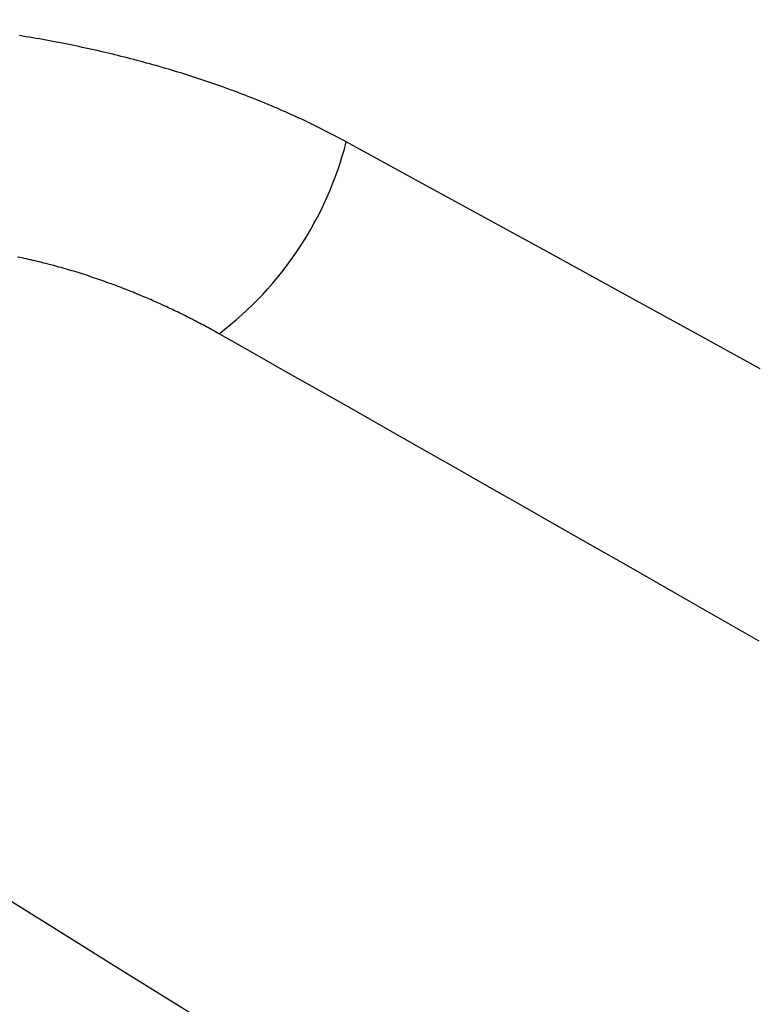
# Model space of a CAD drawing. Units: millimetres. Extents: x 0 to 841, y 0 to 594.
# Drawn here: x 320 to 322, y 393 to 396 of the extents above; entities that cross this region are included whole.
import ezdxf

# ---------------------------------------------------------------- set-up
doc = ezdxf.new("R2010")
doc.units = ezdxf.units.MM
doc.layers.add('SLD-0', color=179, linetype='Continuous')

msp = doc.modelspace()

# ---------------------------------------------------------------- linework, layer by layer
at = {"layer": 'SLD-0'}
for p, q in [((320.0269, 395.7123), (320.0167, 395.714)), ((320.037, 395.7106), (320.0269, 395.7123)), ((320.0472, 395.7089), (320.037, 395.7106)), ((320.0573, 395.7072), (320.0472, 395.7089)), ((320.0675, 395.7055), (320.0573, 395.7072)), ((320.0776, 395.7037), (320.0675, 395.7055)), ((320.0877, 395.7019), (320.0776, 395.7037)), ((320.0978, 395.7), (320.0877, 395.7019)), ((320.1079, 395.6982), (320.0978, 395.7)), ((320.1179, 395.6963), (320.1079, 395.6982)), ((320.128, 395.6944), (320.1179, 395.6963)), ((320.1381, 395.6925), (320.128, 395.6944)), ((320.1481, 395.6905), (320.1381, 395.6925)), ((320.1581, 395.6885), (320.1481, 395.6905)), ((320.1681, 395.6865), (320.1581, 395.6885)), ((320.1782, 395.6845), (320.1681, 395.6865)), ((320.1882, 395.6824), (320.1782, 395.6845)), ((320.1982, 395.6803), (320.1882, 395.6824)), ((320.2081, 395.6782), (320.1982, 395.6803)), ((320.2181, 395.676), (320.2081, 395.6782)), ((320.2281, 395.6739), (320.2181, 395.676)), ((320.238, 395.6717), (320.2281, 395.6739)), ((320.248, 395.6694), (320.238, 395.6717)), ((320.2579, 395.6672), (320.248, 395.6694)), ((320.2678, 395.6649), (320.2579, 395.6672)), ((320.2777, 395.6626), (320.2678, 395.6649)), ((320.2876, 395.6603), (320.2777, 395.6626)), ((320.2974, 395.6579), (320.2876, 395.6603)), ((320.3073, 395.6555), (320.2974, 395.6579)), ((320.3171, 395.6531), (320.3073, 395.6555)), ((320.3269, 395.6507), (320.3171, 395.6531)), ((320.3367, 395.6482), (320.3269, 395.6507)), ((320.3465, 395.6458), (320.3367, 395.6482)), ((320.3563, 395.6433), (320.3465, 395.6458)), ((320.366, 395.6407), (320.3563, 395.6433)), ((320.3757, 395.6382), (320.366, 395.6407)), ((320.3854, 395.6356), (320.3757, 395.6382)), ((320.3951, 395.633), (320.3854, 395.6356)), ((320.4047, 395.6304), (320.3951, 395.633)), ((320.4143, 395.6277), (320.4047, 395.6304)), ((320.4239, 395.625), (320.4143, 395.6277)), ((320.4335, 395.6223), (320.4239, 395.625)), ((320.443, 395.6196), (320.4335, 395.6223)), ((320.4526, 395.6169), (320.443, 395.6196)), ((320.4621, 395.6141), (320.4526, 395.6169)), ((320.4715, 395.6113), (320.4621, 395.6141)), ((320.481, 395.6085), (320.4715, 395.6113)), ((320.4904, 395.6057), (320.481, 395.6085)), ((320.4998, 395.6028), (320.4904, 395.6057)), ((320.5091, 395.5999), (320.4998, 395.6028)), ((320.5185, 395.597), (320.5091, 395.5999)), ((320.5278, 395.5941), (320.5185, 395.597)), ((320.5371, 395.5911), (320.5278, 395.5941)), ((320.5463, 395.5882), (320.5371, 395.5911)), ((320.5556, 395.5852), (320.5463, 395.5882)), ((320.5648, 395.5822), (320.5556, 395.5852)), ((320.5739, 395.5791), (320.5648, 395.5822)), ((320.5831, 395.5761), (320.5739, 395.5791)), ((320.5922, 395.573), (320.5831, 395.5761)), ((320.6013, 395.5699), (320.5922, 395.573)), ((320.6104, 395.5667), (320.6013, 395.5699)), ((320.6195, 395.5636), (320.6104, 395.5667)), ((320.6285, 395.5604), (320.6195, 395.5636)), ((320.6375, 395.5572), (320.6285, 395.5604)), ((320.6464, 395.554), (320.6375, 395.5572)), ((320.6554, 395.5507), (320.6464, 395.554)), ((320.6643, 395.5475), (320.6554, 395.5507)), ((320.6732, 395.5442), (320.6643, 395.5475)), ((320.6821, 395.5409), (320.6732, 395.5442)), ((320.6909, 395.5375), (320.6821, 395.5409)), ((320.6997, 395.5342), (320.6909, 395.5375)), ((320.7085, 395.5308), (320.6997, 395.5342)), ((320.7173, 395.5274), (320.7085, 395.5308)), ((320.726, 395.524), (320.7173, 395.5274)), ((320.7347, 395.5205), (320.726, 395.524)), ((320.7434, 395.5171), (320.7347, 395.5205)), ((320.7521, 395.5136), (320.7434, 395.5171)), ((320.7607, 395.51), (320.7521, 395.5136)), ((320.7693, 395.5065), (320.7607, 395.51)), ((320.7779, 395.5029), (320.7693, 395.5065)), ((320.7864, 395.4993), (320.7779, 395.5029)), ((320.7949, 395.4957), (320.7864, 395.4993)), ((320.8034, 395.4921), (320.7949, 395.4957)), ((320.8119, 395.4884), (320.8034, 395.4921)), ((320.8203, 395.4848), (320.8119, 395.4884)), ((320.8288, 395.4811), (320.8203, 395.4848)), ((320.8371, 395.4773), (320.8288, 395.4811)), ((320.8455, 395.4736), (320.8371, 395.4773)), ((320.8538, 395.4698), (320.8455, 395.4736)), ((320.8622, 395.466), (320.8538, 395.4698)), ((320.8704, 395.4622), (320.8622, 395.466)), ((320.8787, 395.4584), (320.8704, 395.4622)), ((320.8869, 395.4545), (320.8787, 395.4584)), ((320.8951, 395.4506), (320.8869, 395.4545)), ((320.9033, 395.4467), (320.8951, 395.4506)), ((320.9114, 395.4428), (320.9033, 395.4467)), ((320.9196, 395.4388), (320.9114, 395.4428)), ((320.9277, 395.4348), (320.9196, 395.4388)), ((320.9357, 395.4308), (320.9277, 395.4348)), ((320.9438, 395.4268), (320.9357, 395.4308)), ((320.9518, 395.4227), (320.9438, 395.4268)), ((320.9598, 395.4186), (320.9518, 395.4227)), ((320.9677, 395.4145), (320.9598, 395.4186)), ((320.9757, 395.4104), (320.9677, 395.4145)), ((320.9836, 395.4063), (320.9757, 395.4104)), ((320.9915, 395.4021), (320.9836, 395.4063)), ((320.9993, 395.3979), (320.9915, 395.4021)), ((321.0071, 395.3937), (320.9993, 395.3979)), ((321.0149, 395.3895), (321.0071, 395.3937)), ((321.226, 395.2741), (321.0149, 395.3895)), ((321.4369, 395.1587), (321.226, 395.2741)), ((321.6477, 395.0433), (321.4369, 395.1587)), ((320.0172, 395.0366), (320.0104, 395.038)), ((320.0239, 395.0352), (320.0172, 395.0366)), ((320.0307, 395.0338), (320.0239, 395.0352)), ((320.0374, 395.0323), (320.0307, 395.0338)), ((321.8585, 394.9278), (321.6477, 395.0433)), ((320.0441, 395.0308), (320.0374, 395.0323)), ((320.0509, 395.0293), (320.0441, 395.0308)), ((320.0576, 395.0277), (320.0509, 395.0293)), ((320.0642, 395.0262), (320.0576, 395.0277)), ((320.0709, 395.0246), (320.0642, 395.0262)), ((320.0776, 395.023), (320.0709, 395.0246)), ((320.0842, 395.0213), (320.0776, 395.023)), ((320.0909, 395.0197), (320.0842, 395.0213)), ((320.0975, 395.018), (320.0909, 395.0197)), ((320.1041, 395.0163), (320.0975, 395.018)), ((320.1107, 395.0146), (320.1041, 395.0163)), ((320.1173, 395.0128), (320.1107, 395.0146)), ((320.1239, 395.0111), (320.1173, 395.0128)), ((320.1304, 395.0093), (320.1239, 395.0111)), ((320.137, 395.0075), (320.1304, 395.0093)), ((320.1435, 395.0057), (320.137, 395.0075)), ((320.15, 395.0038), (320.1435, 395.0057)), ((320.1565, 395.0019), (320.15, 395.0038)), ((320.163, 395.0001), (320.1565, 395.0019)), ((320.1695, 394.9981), (320.163, 395.0001)), ((320.1759, 394.9962), (320.1695, 394.9981)), ((320.1824, 394.9943), (320.1759, 394.9962)), ((320.1888, 394.9923), (320.1824, 394.9943)), ((320.1952, 394.9903), (320.1888, 394.9923)), ((320.2016, 394.9883), (320.1952, 394.9903)), ((320.208, 394.9863), (320.2016, 394.9883)), ((320.2144, 394.9843), (320.208, 394.9863)), ((320.2207, 394.9822), (320.2144, 394.9843)), ((320.2271, 394.9801), (320.2207, 394.9822)), ((320.2334, 394.978), (320.2271, 394.9801)), ((320.2397, 394.9759), (320.2334, 394.978)), ((320.246, 394.9738), (320.2397, 394.9759)), ((320.2523, 394.9717), (320.246, 394.9738)), ((320.2586, 394.9695), (320.2523, 394.9717)), ((320.2649, 394.9673), (320.2586, 394.9695)), ((320.2711, 394.9652), (320.2649, 394.9673)), ((320.2773, 394.9629), (320.2711, 394.9652)), ((320.2836, 394.9607), (320.2773, 394.9629)), ((320.2898, 394.9585), (320.2836, 394.9607)), ((320.296, 394.9562), (320.2898, 394.9585)), ((320.3022, 394.9539), (320.296, 394.9562)), ((320.3083, 394.9517), (320.3022, 394.9539)), ((320.3145, 394.9493), (320.3083, 394.9517)), ((320.3206, 394.947), (320.3145, 394.9493)), ((320.3268, 394.9447), (320.3206, 394.947)), ((320.3329, 394.9423), (320.3268, 394.9447)), ((320.339, 394.94), (320.3329, 394.9423)), ((320.3451, 394.9376), (320.339, 394.94)), ((320.3512, 394.9352), (320.3451, 394.9376)), ((320.3572, 394.9328), (320.3512, 394.9352)), ((320.3633, 394.9303), (320.3572, 394.9328)), ((320.3693, 394.9279), (320.3633, 394.9303)), ((320.3754, 394.9254), (320.3693, 394.9279)), ((320.3814, 394.9229), (320.3754, 394.9254)), ((320.3874, 394.9204), (320.3814, 394.9229)), ((320.3934, 394.9179), (320.3874, 394.9204)), ((320.3993, 394.9154), (320.3934, 394.9179)), ((320.4053, 394.9129), (320.3993, 394.9154)), ((322.0691, 394.8122), (321.8585, 394.9278)), ((320.4112, 394.9103), (320.4053, 394.9129)), ((320.4172, 394.9078), (320.4112, 394.9103)), ((320.4231, 394.9052), (320.4172, 394.9078)), ((320.429, 394.9026), (320.4231, 394.9052)), ((320.4349, 394.9), (320.429, 394.9026)), ((320.4407, 394.8973), (320.4349, 394.9)), ((320.4466, 394.8947), (320.4407, 394.8973)), ((320.4524, 394.8921), (320.4466, 394.8947)), ((320.4583, 394.8894), (320.4524, 394.8921)), ((320.4641, 394.8867), (320.4583, 394.8894)), ((320.4699, 394.884), (320.4641, 394.8867)), ((320.4757, 394.8813), (320.4699, 394.884)), ((320.4815, 394.8786), (320.4757, 394.8813)), ((320.4872, 394.8759), (320.4815, 394.8786)), ((320.493, 394.8731), (320.4872, 394.8759)), ((320.4987, 394.8704), (320.493, 394.8731)), ((320.5044, 394.8676), (320.4987, 394.8704)), ((320.5101, 394.8648), (320.5044, 394.8676)), ((320.5158, 394.862), (320.5101, 394.8648)), ((320.5214, 394.8592), (320.5158, 394.862)), ((320.5271, 394.8564), (320.5214, 394.8592)), ((320.5327, 394.8536), (320.5271, 394.8564)), ((320.5384, 394.8507), (320.5327, 394.8536)), ((320.544, 394.8479), (320.5384, 394.8507)), ((320.5496, 394.845), (320.544, 394.8479)), ((320.5551, 394.8421), (320.5496, 394.845)), ((320.5607, 394.8392), (320.5551, 394.8421)), ((320.5662, 394.8363), (320.5607, 394.8392)), ((320.5718, 394.8334), (320.5662, 394.8363)), ((320.5773, 394.8305), (320.5718, 394.8334)), ((320.5828, 394.8275), (320.5773, 394.8305)), ((320.5883, 394.8246), (320.5828, 394.8275)), ((320.5937, 394.8216), (320.5883, 394.8246)), ((320.5992, 394.8186), (320.5937, 394.8216)), ((320.6046, 394.8157), (320.5992, 394.8186)), ((320.61, 394.8127), (320.6046, 394.8157)), ((320.6154, 394.8097), (320.61, 394.8127)), ((320.6208, 394.8066), (320.6154, 394.8097)), ((320.6262, 394.8036), (320.6208, 394.8066)), ((320.7294, 394.7452), (320.6262, 394.8036)), ((322.2797, 394.6966), (322.0691, 394.8122)), ((320.8326, 394.6868), (320.7294, 394.7452)), ((320.9358, 394.6284), (320.8326, 394.6868)), ((321.039, 394.5699), (320.9358, 394.6284)), ((321.1422, 394.5114), (321.039, 394.5699)), ((321.2453, 394.4528), (321.1422, 394.5114)), ((321.3484, 394.3942), (321.2453, 394.4528)), ((321.4516, 394.3355), (321.3484, 394.3942)), ((321.5547, 394.2769), (321.4516, 394.3355)), ((321.6578, 394.2182), (321.5547, 394.2769)), ((321.7609, 394.1594), (321.6578, 394.2182)), ((321.8639, 394.1007), (321.7609, 394.1594)), ((322.07, 393.983), (321.8639, 394.1007)), ((322.2761, 393.8653), (322.07, 393.983))]:
    msp.add_line(p, q, dxfattribs=at)
for centre, radius, start, end in [((517.9192, 706.8603), 374.4779, 236.034548, 243.970829), ((518.0394, 706.1622), 373.996, 236.034548, 243.970829), ((517.929, 706.3533), 374.4383, 236.034548, 243.970829), ((319.978, 395.6556), 1.0706, 307.2636, 345.6037), ((517.8819, 710.4329), 374.0047, 237.803358, 242.202019)]:
    msp.add_arc(centre, radius, start, end, dxfattribs=at)

doc.saveas('drawing.dxf')
